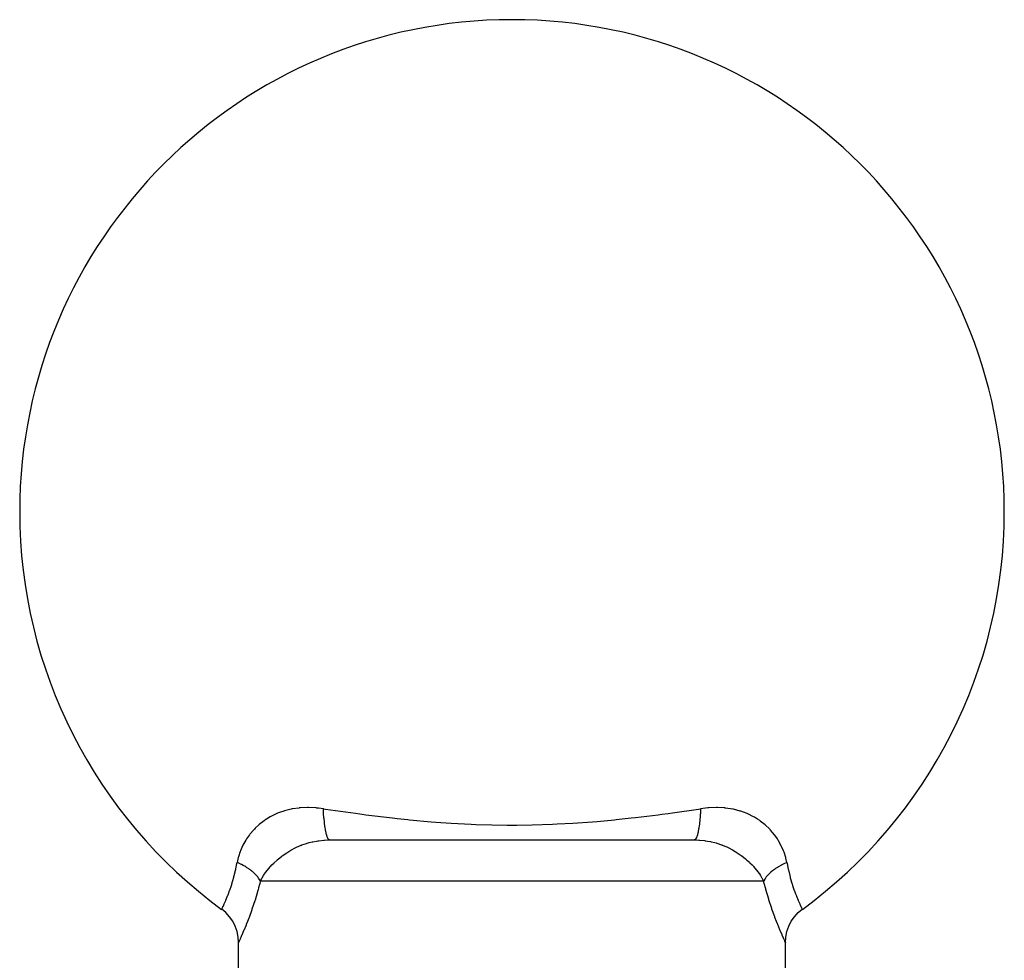
# Model space of a CAD drawing. Extents: x 24 to 1031, y -582 to 196.
# Drawn here: x 184 to 220, y -131 to -96 of the extents above; entities that cross this region are included whole.
import ezdxf

# ---------------------------------------------------------------- set-up
doc = ezdxf.new("R2010")
doc.units = 0
doc.linetypes.add('DASHED', pattern=[11.05, 8.7, -2.35])
doc.layers.get('0').update_dxf_attribs({"linetype": 'CONTINUOUS'})
doc.layers.add('NEVIDI', color=4, linetype='DASHED')

msp = doc.modelspace()

# ---------------------------------------------------------------- linework, layer by layer
at = {"color": 2}
for p, q in [((195.333561, -126.119578), (208.666439, -126.119578)), ((191.385738, -128.654015), (191.386541, -128.652403)), ((191.532684, -128.773991), (191.386541, -128.652403)), ((191.672094, -128.925123), (191.532684, -128.773991)), ((212.327822, -128.92494), (212.467232, -128.773815)), ((212.467232, -128.773815), (212.613374, -128.652232)), ((212.614266, -128.654009), (212.615385, -128.656208)), ((212.615385, -128.656208), (212.614273, -128.654009)), ((191.789517, -129.093881), (191.672094, -128.925123)), ((191.882761, -129.277078), (191.789517, -129.093881)), ((212.11715, -129.276878), (212.210397, -129.09369)), ((212.210397, -129.09369), (212.327822, -128.92494)), ((191.950076, -129.471276), (191.882761, -129.277078)), ((191.990175, -129.672829), (191.950076, -129.471276)), ((212.009724, -129.672609), (212.04983, -129.471066)), ((212.04983, -129.471066), (212.11715, -129.276878)), ((192.002402, -129.862515), (191.990175, -129.672829)), ((192.001722, -129.863953), (192, -129.867591)), ((192, -131.619578), (192, -129.867591)), ((192.002402, -129.862515), (192.001722, -129.863953)), ((211.99749, -129.862287), (212.009724, -129.672609)), ((211.99749, -129.862287), (211.998198, -129.863783)), ((211.998198, -129.863783), (212, -129.867591)), ((212, -131.626986), (212, -129.867591))]:
    msp.add_line(p, q, dxfattribs=at)
for start, end in [(0, 180), (180, 233.859954), (306.14007, 360)]:
    msp.add_arc((202, -114.119578), 18, start, end, dxfattribs=at)
at = {"layer": 'NEVIDI', "color": 7, "linetype": 'CONTINUOUS'}
for p, q in [((193.160408, -125.273395), (193.022423, -125.356956)), ((193.185365, -125.259549), (193.160408, -125.273395)), ((193.398613, -125.155618), (193.185365, -125.259549)), ((193.425435, -125.144257), (193.398613, -125.155618)), ((193.541037, -125.099343), (193.425435, -125.144257)), ((193.654497, -125.061328), (193.541037, -125.099343)), ((193.683274, -125.052593), (193.654497, -125.061328)), ((193.929271, -124.991886), (193.683274, -125.052593)), ((193.959977, -124.985973), (193.929271, -124.991886)), ((194.212767, -124.950192), (193.959977, -124.985973)), ((194.218642, -124.949623), (194.212767, -124.950192)), ((194.250618, -124.946725), (194.218642, -124.949623)), ((194.520532, -124.935133), (194.250618, -124.946725)), ((194.553945, -124.93522), (194.520532, -124.935133)), ((194.835437, -124.948168), (194.553945, -124.93522)), ((194.870304, -124.951216), (194.835437, -124.948168)), ((194.93016, -124.957146), (194.870304, -124.951216)), ((195.105151, -124.97933), (194.93016, -124.957146)), ((195.111759, -125.119781), (195.105151, -124.97933)), ((195.105154, -124.979332), (195.118925, -124.981363)), ((195.112639, -125.135371), (195.111759, -125.119781)), ((195.113658, -125.152747), (195.112639, -125.135371)), ((195.11374, -125.154127), (195.113658, -125.152747)), ((195.124277, -125.3048), (195.11374, -125.154127)), ((195.118925, -124.981363), (195.18615, -124.991251)), ((195.18615, -124.991251), (196.275583, -125.144635)), ((196.275583, -125.144635), (196.434221, -125.165777)), ((196.434221, -125.165777), (196.519295, -125.176974)), ((196.519295, -125.176974), (196.655541, -125.194693)), ((196.655541, -125.194693), (197.633559, -125.313137)), ((206.517375, -125.295965), (207.344458, -125.194696)), ((207.344458, -125.194696), (207.48066, -125.176982)), ((207.48066, -125.176982), (207.710935, -125.146444)), ((207.710935, -125.146444), (207.869175, -125.125054)), ((207.869175, -125.125054), (208.813863, -124.991247)), ((208.813863, -124.991247), (208.894846, -124.979332)), ((208.884337, -125.185197), (208.877004, -125.288648)), ((208.886341, -125.152746), (208.884337, -125.185197)), ((208.88736, -125.135361), (208.886341, -125.152746)), ((208.888326, -125.118223), (208.88736, -125.135361)), ((208.894347, -124.991988), (208.888326, -125.118223)), ((208.894847, -124.97933), (208.894347, -124.991988)), ((209.070232, -124.957028), (208.894847, -124.97933)), ((209.163562, -124.948156), (209.070232, -124.957028)), ((209.197525, -124.945468), (209.163562, -124.948156)), ((209.476745, -124.934999), (209.197525, -124.945468)), ((209.509499, -124.935202), (209.476745, -124.934999)), ((209.778148, -124.949238), (209.509499, -124.935202)), ((209.787087, -124.950102), (209.778148, -124.949238)), ((209.809756, -124.952412), (209.787087, -124.950102)), ((210.068335, -124.991403), (209.809756, -124.952412)), ((210.098796, -124.997599), (210.068335, -124.991403)), ((210.341655, -125.060138), (210.098796, -124.997599)), ((210.370102, -125.069077), (210.341655, -125.060138)), ((210.458918, -125.099314), (210.370102, -125.069077)), ((210.596994, -125.153702), (210.458918, -125.099314)), ((210.623234, -125.165107), (210.596994, -125.153702)), ((210.835504, -125.271063), (210.623234, -125.165107)), ((210.860332, -125.28515), (210.835504, -125.271063)), ((192.739718, -125.571232), (192.612942, -125.690584)), ((192.760204, -125.553454), (192.739718, -125.571232)), ((192.939252, -125.413524), (192.760204, -125.553454)), ((192.962188, -125.397428), (192.939252, -125.413524)), ((193.022423, -125.356956), (192.962188, -125.397428)), ((195.124419, -125.306561), (195.124277, -125.3048)), ((195.125728, -125.322534), (195.124419, -125.306561)), ((195.126992, -125.337527), (195.125728, -125.322534)), ((195.1391, -125.463903), (195.126992, -125.337527)), ((195.140888, -125.480394), (195.1391, -125.463903)), ((195.140933, -125.480805), (195.140888, -125.480394)), ((195.144145, -125.509273), (195.140933, -125.480805)), ((195.156898, -125.610149), (195.144145, -125.509273)), ((195.158979, -125.625034), (195.156898, -125.610149)), ((195.160984, -125.639011), (195.158979, -125.625034)), ((195.164767, -125.664444), (195.160984, -125.639011)), ((197.633559, -125.313137), (197.797972, -125.331328)), ((197.797972, -125.331328), (198.190403, -125.372519)), ((198.190403, -125.372519), (198.254505, -125.37894)), ((198.254505, -125.37894), (199.045536, -125.450604)), ((199.045536, -125.450604), (199.216474, -125.464146)), ((199.216474, -125.464146), (199.77894, -125.503475)), ((199.77894, -125.503475), (200.505394, -125.54187)), ((200.505394, -125.54187), (200.680326, -125.548947)), ((200.680326, -125.548947), (201.263759, -125.566287)), ((201.263759, -125.566287), (201.826047, -125.573711)), ((201.826047, -125.573711), (201.990472, -125.574152)), ((201.990472, -125.574152), (202.167018, -125.573746)), ((202.167018, -125.573746), (202.173051, -125.573716)), ((202.173051, -125.573716), (202.736243, -125.566287)), ((202.736243, -125.566287), (203.477227, -125.542613)), ((203.477227, -125.542613), (203.652729, -125.534743)), ((203.652729, -125.534743), (204.221057, -125.503474)), ((204.221057, -125.503474), (204.940736, -125.451717)), ((204.940736, -125.451717), (205.11167, -125.437516)), ((205.11167, -125.437516), (205.74549, -125.378926)), ((205.74549, -125.378926), (205.809662, -125.372498)), ((205.809662, -125.372498), (206.353112, -125.314625)), ((206.353112, -125.314625), (206.517375, -125.295965)), ((208.843105, -125.610137), (208.835233, -125.664444)), ((208.844977, -125.5964), (208.843105, -125.610137)), ((208.852537, -125.537285), (208.844977, -125.5964)), ((208.855855, -125.509273), (208.852537, -125.537285)), ((208.860905, -125.463854), (208.855855, -125.509273)), ((208.862478, -125.448938), (208.860905, -125.463854)), ((208.870306, -125.368283), (208.862478, -125.448938)), ((208.873008, -125.337527), (208.870306, -125.368283)), ((208.875714, -125.304905), (208.873008, -125.337527)), ((208.877004, -125.288648), (208.875714, -125.304905)), ((210.977937, -125.357162), (210.860332, -125.28515)), ((211.056815, -125.41071), (210.977937, -125.357162)), ((211.079175, -125.426713), (211.056815, -125.41071)), ((211.256423, -125.567826), (211.079175, -125.426713)), ((211.27652, -125.585581), (211.256423, -125.567826)), ((211.387124, -125.690655), (211.27652, -125.585581)), ((192.403707, -125.930641), (192.297692, -126.080339)), ((192.419804, -125.909828), (192.403707, -125.930641)), ((192.561632, -125.743938), (192.419804, -125.909828)), ((192.579925, -125.724553), (192.561632, -125.743938)), ((192.612942, -125.690584), (192.579925, -125.724553)), ((195.177371, -125.741328), (195.164767, -125.664444)), ((195.179729, -125.754501), (195.177371, -125.741328)), ((195.184223, -125.778654), (195.179729, -125.754501)), ((195.188514, -125.800602), (195.184223, -125.778654)), ((195.200216, -125.855374), (195.188514, -125.800602)), ((195.202804, -125.866556), (195.200216, -125.855374)), ((195.210204, -125.89682), (195.202804, -125.866556)), ((195.214942, -125.914928), (195.210204, -125.89682)), ((195.2251, -125.950623), (195.214942, -125.914928)), ((195.227885, -125.959701), (195.2251, -125.950623)), ((195.238455, -125.991529), (195.227885, -125.959701)), ((195.243517, -126.005353), (195.238455, -125.991529)), ((208.774901, -125.950615), (208.756481, -126.005353)), ((208.777426, -125.942127), (208.774901, -125.950615)), ((208.780276, -125.932242), (208.777426, -125.942127)), ((208.785056, -125.914927), (208.780276, -125.932242)), ((208.799787, -125.855355), (208.785056, -125.914927)), ((208.802124, -125.844977), (208.799787, -125.855355)), ((208.807114, -125.8219), (208.802124, -125.844977)), ((208.811486, -125.800602), (208.807114, -125.8219)), ((208.822633, -125.741307), (208.811486, -125.800602)), ((208.824754, -125.729147), (208.822633, -125.741307)), ((208.831339, -125.689428), (208.824754, -125.729147)), ((208.835233, -125.664444), (208.831339, -125.689428)), ((211.435303, -125.740678), (211.387124, -125.690655)), ((211.453498, -125.76031), (211.435303, -125.740678)), ((211.594472, -125.928294), (211.453498, -125.76031)), ((211.610393, -125.949278), (211.594472, -125.928294)), ((211.702114, -126.08005), (211.610393, -125.949278)), ((192.15237, -126.334676), (192.073644, -126.512151)), ((192.163574, -126.312264), (192.15237, -126.334676)), ((192.266411, -126.129428), (192.163574, -126.312264)), ((192.280022, -126.10775), (192.266411, -126.129428)), ((192.297692, -126.080339), (192.280022, -126.10775)), ((194.11992, -126.38637), (194.289878, -126.312967)), ((194.289878, -126.312967), (194.310921, -126.30478)), ((194.310921, -126.30478), (194.321008, -126.300924)), ((194.321008, -126.300924), (194.48846, -126.243325)), ((194.48846, -126.243325), (194.510408, -126.236655)), ((194.510408, -126.236655), (194.579068, -126.217073)), ((194.579068, -126.217073), (194.694615, -126.188426)), ((194.694615, -126.188426), (194.716961, -126.183497)), ((194.716961, -126.183497), (194.848001, -126.158477)), ((194.848001, -126.158477), (194.905996, -126.149479)), ((194.905996, -126.149479), (194.928805, -126.146281)), ((194.928805, -126.146281), (194.933668, -126.145624)), ((194.933668, -126.145624), (195.1234, -126.126558)), ((195.1234, -126.126558), (195.128801, -126.126198)), ((195.128801, -126.126198), (195.146905, -126.125062)), ((195.146905, -126.125062), (195.333561, -126.119578)), ((195.251644, -126.025715), (195.243517, -126.005353)), ((195.254581, -126.032531), (195.251644, -126.025715)), ((195.268452, -126.06098), (195.254581, -126.032531)), ((195.273783, -126.070327), (195.268452, -126.06098)), ((195.2794, -126.079254), (195.273783, -126.070327)), ((195.282452, -126.083716), (195.2794, -126.079254)), ((195.299696, -126.10391), (195.282452, -126.083716)), ((195.305118, -126.108534), (195.299696, -126.10391)), ((195.308009, -126.110668), (195.305118, -126.108534)), ((195.311124, -126.112708), (195.308009, -126.110668)), ((195.331517, -126.119521), (195.311124, -126.112708)), ((208.689405, -126.112379), (208.666433, -126.119578)), ((208.666439, -126.119578), (208.828439, -126.123692)), ((208.69199, -126.110666), (208.689405, -126.112379)), ((208.694803, -126.108594), (208.69199, -126.110666)), ((208.69488, -126.108534), (208.694803, -126.108594)), ((208.72058, -126.079281), (208.69488, -126.108534)), ((208.720882, -126.078825), (208.72058, -126.079281)), ((208.723362, -126.074978), (208.720882, -126.078825)), ((208.726215, -126.070327), (208.723362, -126.074978)), ((208.748363, -126.025694), (208.726215, -126.070327)), ((208.751014, -126.019295), (208.748363, -126.025694)), ((208.751376, -126.018403), (208.751014, -126.019295)), ((208.756481, -126.005353), (208.751376, -126.018403)), ((208.828439, -126.123692), (208.852089, -126.125002)), ((208.852089, -126.125002), (208.871097, -126.126191)), ((208.871097, -126.126191), (209.04638, -126.143016)), ((209.04638, -126.143016), (209.066325, -126.145622)), ((209.066325, -126.145622), (209.069242, -126.146015)), ((209.069242, -126.146015), (209.152004, -126.158477)), ((209.152004, -126.158477), (209.258357, -126.178279)), ((209.258357, -126.178279), (209.280674, -126.182986)), ((209.280674, -126.182986), (209.420865, -126.217054)), ((209.420865, -126.217054), (209.465574, -126.229584)), ((209.465574, -126.229584), (209.487339, -126.235981)), ((209.487339, -126.235981), (209.665451, -126.295818)), ((209.665451, -126.295818), (209.67884, -126.300867)), ((209.67884, -126.300867), (209.686242, -126.303691)), ((209.686242, -126.303691), (209.856455, -126.375379)), ((211.731434, -126.125969), (211.702114, -126.08005)), ((211.74488, -126.147803), (211.731434, -126.125969)), ((211.845946, -126.331279), (211.74488, -126.147803)), ((211.857013, -126.353919), (211.845946, -126.331279)), ((211.926271, -126.511886), (211.857013, -126.353919)), ((192.060916, -126.545048), (191.997703, -126.73714)), ((192.069663, -126.522286), (192.060916, -126.545048)), ((192.073644, -126.512151), (192.069663, -126.522286)), ((193.444622, -126.823394), (193.580212, -126.714277)), ((193.580212, -126.714277), (193.597226, -126.701449)), ((193.597226, -126.701449), (193.617232, -126.686597)), ((193.617232, -126.686597), (193.743393, -126.598484)), ((193.743393, -126.598484), (193.761686, -126.58647)), ((193.761686, -126.58647), (193.838779, -126.537853)), ((193.838779, -126.537853), (193.91751, -126.491455)), ((193.91751, -126.491455), (193.936894, -126.48052)), ((193.936894, -126.48052), (194.074104, -126.408428)), ((194.074104, -126.408428), (194.099786, -126.395942)), ((194.099786, -126.395942), (194.11992, -126.38637)), ((209.856455, -126.375379), (209.876685, -126.384775)), ((209.876685, -126.384775), (209.92584, -126.408401)), ((209.92584, -126.408401), (210.040497, -126.468003)), ((210.040497, -126.468003), (210.059975, -126.47877)), ((210.059975, -126.47877), (210.161094, -126.537775)), ((210.161094, -126.537775), (210.216821, -126.572591)), ((210.216821, -126.572591), (210.235268, -126.584487)), ((210.235268, -126.584487), (210.382277, -126.686236)), ((210.382277, -126.686236), (210.382766, -126.686596)), ((210.382766, -126.686596), (210.399484, -126.698989)), ((210.399484, -126.698989), (210.536734, -126.80763)), ((211.938634, -126.543804), (211.926271, -126.511886)), ((211.947243, -126.566892), (211.938634, -126.543804)), ((212.009035, -126.761682), (211.947243, -126.566892)), ((191.905447, -127.169518), (191.944138, -126.977019)), ((191.944138, -126.977019), (191.950347, -126.943011)), ((191.991257, -126.760605), (191.950345, -126.943015)), ((191.958067, -126.94628), (191.950347, -126.943011)), ((192.056215, -126.990472), (191.958067, -126.94628)), ((191.997703, -126.73714), (191.991257, -126.760605)), ((192.071881, -126.997994), (192.056215, -126.990472)), ((192.076131, -127.000058), (192.071881, -126.997994)), ((192.105686, -127.014687), (192.076131, -127.000058)), ((192.170062, -127.048309), (192.105686, -127.014687)), ((192.189095, -127.058733), (192.170062, -127.048309)), ((192.231543, -127.082832), (192.189095, -127.058733)), ((193.1722, -127.08688), (193.223745, -127.031629)), ((193.223745, -127.031629), (193.287966, -126.966631)), ((193.287966, -126.966631), (193.302535, -126.952432)), ((193.302535, -126.952432), (193.411198, -126.8523)), ((193.411198, -126.8523), (193.420954, -126.843776)), ((193.420954, -126.843776), (193.42874, -126.837024)), ((193.42874, -126.837024), (193.444622, -126.823394)), ((210.536734, -126.80763), (210.552822, -126.821217)), ((210.552822, -126.821217), (210.579046, -126.843775)), ((210.579046, -126.843775), (210.588765, -126.852267)), ((210.588765, -126.852267), (210.680694, -126.936326)), ((210.680694, -126.936326), (210.695597, -126.950627)), ((210.695597, -126.950627), (210.776256, -127.03163)), ((210.776256, -127.03163), (210.812511, -127.070183)), ((210.812511, -127.070183), (210.825927, -127.084815)), ((211.829941, -127.048307), (211.740203, -127.099554)), ((211.849165, -127.038007), (211.829941, -127.048307)), ((211.857726, -127.033492), (211.849165, -127.038007)), ((211.894315, -127.014687), (211.857726, -127.033492)), ((211.943817, -126.990457), (211.894315, -127.014687)), ((211.963949, -126.980985), (211.943817, -126.990457)), ((212.023729, -126.954106), (211.963949, -126.980985)), ((212.015244, -126.78533), (212.009035, -126.761682)), ((212.049654, -126.943017), (212.015244, -126.78533)), ((212.049655, -126.94301), (212.023729, -126.954106)), ((212.049655, -126.94301), (212.055852, -126.976959)), ((212.055852, -126.976959), (212.098537, -127.187809)), ((191.835054, -127.460896), (191.84729, -127.414297)), ((191.84729, -127.414297), (191.900426, -127.192467)), ((191.900426, -127.192467), (191.905447, -127.169518)), ((192.262857, -127.1014), (192.231543, -127.082832)), ((192.27797, -127.110613), (192.262857, -127.1014)), ((192.295894, -127.121761), (192.27797, -127.110613)), ((192.378365, -127.176384), (192.295894, -127.121761)), ((192.379201, -127.176967), (192.378365, -127.176384)), ((192.395884, -127.188753), (192.379201, -127.176967)), ((192.406686, -127.196525), (192.395884, -127.188753)), ((192.472802, -127.246729), (192.406686, -127.196525)), ((192.488111, -127.259059), (192.472802, -127.246729)), ((192.509753, -127.276993), (192.488111, -127.259059)), ((192.534692, -127.298441), (192.509753, -127.276993)), ((192.55817, -127.319464), (192.534692, -127.298441)), ((192.571986, -127.332244), (192.55817, -127.319464)), ((192.623643, -127.383076), (192.571986, -127.332244)), ((192.63459, -127.394545), (192.623643, -127.383076)), ((192.644812, -127.405506), (192.63459, -127.394545)), ((192.646846, -127.407717), (192.644812, -127.405506)), ((192.701489, -127.471435), (192.646846, -127.407717)), ((192.863755, -127.502244), (192.915172, -127.418794)), ((192.915172, -127.418794), (192.942666, -127.377285)), ((192.942666, -127.377285), (192.952992, -127.362178)), ((192.952992, -127.362178), (193.043943, -127.238632)), ((193.043943, -127.238632), (193.055693, -127.223752)), ((193.055693, -127.223752), (193.057381, -127.221633)), ((193.057381, -127.221633), (193.158944, -127.101571)), ((193.158944, -127.101571), (193.1722, -127.08688)), ((210.825927, -127.084815), (210.930567, -127.206605)), ((210.930567, -127.206605), (210.9426, -127.221584)), ((210.9426, -127.221584), (211.03592, -127.346191)), ((211.03592, -127.346191), (211.046536, -127.361457)), ((211.046536, -127.361457), (211.08485, -127.418799)), ((211.08485, -127.418799), (211.127604, -127.487604)), ((211.333023, -127.430175), (211.309325, -127.458093)), ((211.355189, -127.405504), (211.333023, -127.430175)), ((211.365396, -127.39456), (211.355189, -127.405504)), ((211.377893, -127.381486), (211.365396, -127.39456)), ((211.438844, -127.322199), (211.377893, -127.381486)), ((211.441816, -127.319476), (211.438844, -127.322199)), ((211.455926, -127.306741), (211.441816, -127.319476)), ((211.465309, -127.29844), (211.455926, -127.306741)), ((211.527152, -127.246765), (211.465309, -127.29844)), ((211.542728, -127.234505), (211.527152, -127.246765)), ((211.562928, -127.219014), (211.542728, -127.234505)), ((211.593313, -127.196525), (211.562928, -127.219014)), ((211.620858, -127.176926), (211.593313, -127.196525)), ((211.637768, -127.165242), (211.620858, -127.176926)), ((211.703298, -127.122269), (211.637768, -127.165242)), ((211.722039, -127.110607), (211.703298, -127.122269)), ((211.737142, -127.1014), (211.722039, -127.110607)), ((211.740203, -127.099554), (211.737142, -127.1014)), ((212.098537, -127.187809), (212.103628, -127.210759)), ((212.103628, -127.210759), (212.152679, -127.414277)), ((212.152679, -127.414277), (212.169278, -127.477154)), ((191.681997, -127.953701), (191.74006, -127.782844)), ((191.74006, -127.782844), (191.752956, -127.742574)), ((191.752956, -127.742574), (191.75879, -127.724045)), ((191.75879, -127.724045), (191.829445, -127.481789)), ((191.829445, -127.481789), (191.835054, -127.460896)), ((192.711984, -127.484785), (192.701489, -127.471435)), ((192.718246, -127.492952), (192.711984, -127.484785)), ((192.735179, -127.51588), (192.718246, -127.492952)), ((192.800109, -127.619578), (192.733436, -127.87489)), ((192.758272, -127.54944), (192.735179, -127.51588)), ((192.767002, -127.562945), (192.758272, -127.54944)), ((192.792107, -127.604964), (192.767002, -127.562945)), ((192.800109, -127.619576), (192.792107, -127.604964)), ((192.800109, -127.619578), (192.854891, -127.517531)), ((202, -127.619578), (192.800109, -127.619578)), ((192.854891, -127.517531), (192.863755, -127.502244)), ((211.199891, -127.619578), (202, -127.619578)), ((211.127604, -127.487604), (211.136653, -127.502932)), ((211.136653, -127.502932), (211.199891, -127.619578)), ((211.202608, -127.614537), (211.199891, -127.619575)), ((211.266564, -127.874931), (211.199891, -127.619578)), ((211.241709, -127.549468), (211.202608, -127.614537)), ((211.247208, -127.541206), (211.241709, -127.549468)), ((211.250774, -127.535944), (211.247208, -127.541206)), ((211.264821, -127.515879), (211.250774, -127.535944)), ((211.298532, -127.471408), (211.264821, -127.515879)), ((211.309325, -127.458093), (211.298532, -127.471408)), ((212.169278, -127.477154), (212.174892, -127.497843)), ((212.174892, -127.497843), (212.245424, -127.737343)), ((212.245424, -127.737343), (212.251306, -127.755856)), ((212.251306, -127.755856), (212.259974, -127.782787)), ((212.259974, -127.782787), (212.322758, -127.966807)), ((191.602762, -128.164519), (191.608138, -128.1509)), ((191.608138, -128.1509), (191.63371, -128.084832)), ((191.63371, -128.084832), (191.676272, -127.96972)), ((191.676272, -127.96972), (191.681997, -127.953701)), ((192.707219, -127.96956), (192.604513, -128.315111)), ((192.715432, -127.940219), (192.707219, -127.96956)), ((192.733436, -127.87489), (192.715432, -127.940219)), ((211.274758, -127.904859), (211.266564, -127.874931)), ((211.282877, -127.934224), (211.274758, -127.904859)), ((211.385179, -128.282163), (211.282877, -127.934224)), ((212.322758, -127.966807), (212.328439, -127.982602)), ((212.328439, -127.982602), (212.366333, -128.084804)), ((212.366333, -128.084804), (212.396281, -128.162004)), ((191.435699, -128.550198), (191.461065, -128.495666)), ((191.461065, -128.495666), (191.477853, -128.458875)), ((191.477853, -128.458875), (191.481802, -128.450137)), ((191.481802, -128.450137), (191.535422, -128.328067)), ((191.535422, -128.328067), (191.538001, -128.322027)), ((191.538001, -128.322027), (191.540218, -128.316819)), ((191.540218, -128.316819), (191.602762, -128.164519)), ((192.595979, -128.342237), (192.49237, -128.655451)), ((192.604513, -128.315111), (192.595979, -128.342237)), ((211.39355, -128.309028), (211.385179, -128.282163)), ((211.496935, -128.624344), (211.39355, -128.309028)), ((212.396281, -128.162004), (212.401611, -128.175443)), ((212.401611, -128.175443), (212.462044, -128.322109)), ((212.462044, -128.322109), (212.463215, -128.324855)), ((212.463215, -128.324855), (212.467937, -128.335893)), ((212.467937, -128.335893), (212.520913, -128.456138)), ((212.520913, -128.456138), (212.524804, -128.464726)), ((212.524804, -128.464726), (212.538902, -128.495581)), ((212.538902, -128.495581), (212.566168, -128.55414)), ((191.386541, -128.652403), (191.387176, -128.651121)), ((191.387176, -128.651121), (191.40213, -128.620512)), ((191.40213, -128.620512), (191.403931, -128.616794)), ((191.403931, -128.616794), (191.409072, -128.60615)), ((191.409072, -128.60615), (191.432808, -128.556336)), ((191.432808, -128.556336), (191.435699, -128.550198)), ((192.48402, -128.679522), (192.38468, -128.954365)), ((192.49237, -128.655451), (192.48402, -128.679522)), ((211.505311, -128.648683), (211.496935, -128.624344)), ((211.605936, -128.929055), (211.505311, -128.648683)), ((212.566168, -128.55414), (212.569024, -128.560193)), ((212.569024, -128.560193), (212.590936, -128.606133)), ((212.590936, -128.606133), (212.597252, -128.619206)), ((212.597252, -128.619206), (212.599005, -128.622819)), ((212.599005, -128.622819), (212.613281, -128.652021)), ((192.277548, -129.229573), (192.195252, -129.428794)), ((192.284679, -129.211846), (192.277548, -129.229573)), ((192.328214, -129.101864), (192.284679, -129.211846)), ((192.376869, -128.975121), (192.328214, -129.101864)), ((192.38468, -128.954365), (192.376869, -128.975121)), ((211.613919, -128.950422), (211.605936, -128.929055)), ((211.671786, -129.101808), (211.613919, -128.950422)), ((211.706751, -129.190481), (211.671786, -129.101808)), ((211.713941, -129.208469), (211.706751, -129.190481)), ((211.796686, -129.409966), (211.713941, -129.208469)), ((192.188935, -129.443709), (192.119984, -129.60317)), ((192.195252, -129.428794), (192.188935, -129.443709)), ((211.802917, -129.424743), (211.796686, -129.409966)), ((211.873276, -129.588073), (211.802917, -129.424743)), ((211.878405, -129.599737), (211.873276, -129.588073)), ((211.917608, -129.687892), (211.878405, -129.599737)), ((192.020139, -129.824533), (192.002402, -129.862515)), ((192.022313, -129.819833), (192.020139, -129.824533)), ((192.058097, -129.7416), (192.022313, -129.819833)), ((192.061739, -129.733557), (192.058097, -129.7416)), ((192.082392, -129.687709), (192.061739, -129.733557)), ((192.114897, -129.614701), (192.082392, -129.687709)), ((192.119984, -129.60317), (192.114897, -129.614701)), ((211.933215, -129.722505), (211.917608, -129.687892)), ((211.936966, -129.730784), (211.933215, -129.722505)), ((211.974559, -129.812884), (211.936966, -129.730784)), ((211.97688, -129.817904), (211.974559, -129.812884)), ((211.996512, -129.860111), (211.97688, -129.817904)), ((212, -129.867591), (211.99736, -129.861928))]:
    msp.add_line(p, q, dxfattribs=at)

doc.saveas('drawing.dxf')
